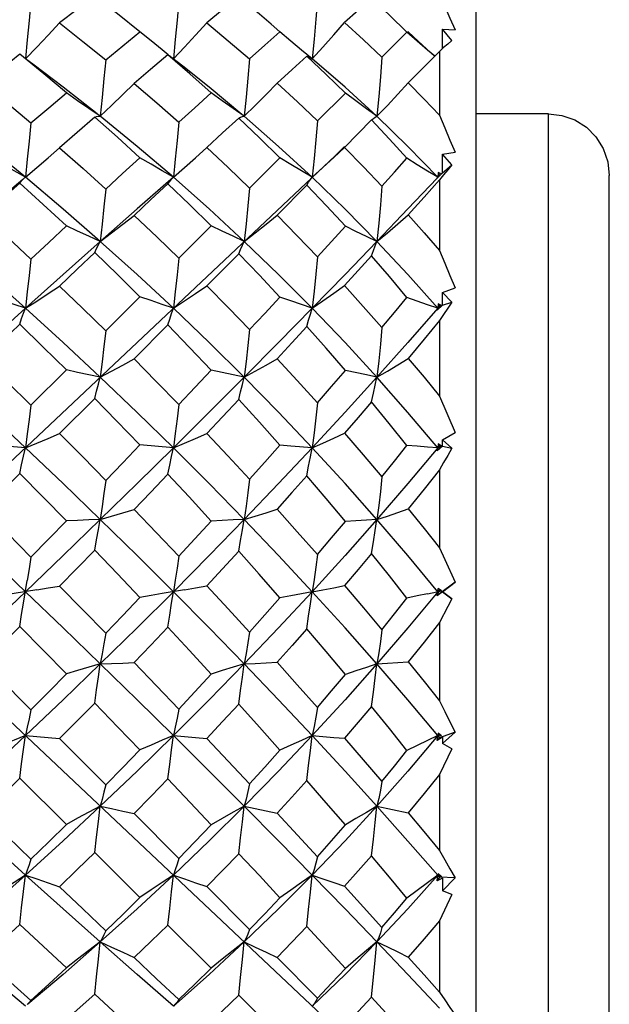
# Model space of a CAD drawing. Units: inches. Extents: x 0.7 to 21.3, y 0.5 to 16.
# Drawn here: x 15 to 15.2, y 7.4 to 7.7 of the extents above; entities that cross this region are included whole.
import ezdxf

# ---------------------------------------------------------------- set-up
doc = ezdxf.new("R2010")
doc.units = ezdxf.units.IN
doc.header["$LTSCALE"] = 1.21
doc.header["$MEASUREMENT"] = 0
doc.layers.get('0').update_dxf_attribs({"linetype": 'CONTINUOUS'})
doc.layers.add('SCHEME_DIMS', color=7, linetype='CONTINUOUS')
doc.dimstyles.new('DIMSTYLE_2', dxfattribs={"dimtxt": 0.1, "dimasz": 0.1875, "dimexe": 0.125, "dimexo": 0.0625, "dimgap": 0.1, "dimtad": 0, "dimtih": 1, "dimtoh": 1, "dimdec": 3, "dimzin": 4, "dimdsep": 46, "dimtxsty": 'STANDARD', "dimblk": '_FILLED', "dimblk1": '_FILLED', "dimblk2": '_FILLED', "dimcen": 0.09, "dimadec": 3, "dimazin": 1, "dimtp": 0.1, "dimtm": 0.1, "dimtfac": 1, "dimtdec": 3, "dimtofl": 0, "dimtmove": 0, "dimatfit": 3, "dimldrblk": '_FILLED', "dimfxl": 1, "dimtolj": 1, "dimtzin": 4, "dimarcsym": 0})

# ---------------------------------------------------------------- blocks, each defined once
blk = doc.blocks.new('_FILLED')
at = {"color": 0, "linetype": 'BYBLOCK'}
blk.add_solid([(0, 0), (-1, 0.1667), (-1, -0.1667)], dxfattribs=at)
blk = doc.blocks.new('*D2')
at = {"layer": 'SCHEME_DIMS', "color": 7, "linetype": 'CONTINUOUS'}
for p, q in [((10.68648, 7.58649), (10.68648, 6.45366)), ((15.21086, 7.30696), (15.21086, 6.45366)), ((10.68648, 6.50366), (12.59867, 6.50366)), ((15.21086, 6.50366), (13.29867, 6.50366)), ((10.68648, 6.45366), (10.68648, 6.37866)), ((15.21086, 6.45366), (15.21086, 6.37866))]:
    blk.add_line(p, q, dxfattribs=at)
at = {"layer": 'SCHEME_DIMS', "color": 7, "linetype": 'CONTINUOUS', "xscale": 0.1875, "yscale": 0.1875, "zscale": 0.1875, "rotation": 180}
blk.add_blockref('_FILLED', (10.68648, 6.50366), dxfattribs=at)
at = {"layer": 'SCHEME_DIMS', "color": 7, "linetype": 'CONTINUOUS', "xscale": 0.1875, "yscale": 0.1875, "zscale": 0.1875}
blk.add_blockref('_FILLED', (15.21086, 6.50366), dxfattribs=at)
at = {"layer": 'SCHEME_DIMS', "color": 7, "linetype": 'CONTINUOUS', "insert": (12.94867, 6.55366), "char_height": 0.1, "width": 0.5, "attachment_point": 2, "line_spacing_factor": 0.9}
blk.add_mtext(' "L2"', dxfattribs=at)

msp = doc.modelspace()

# ---------------------------------------------------------------- linework, layer by layer
at = {"color": 7, "linetype": 'CONTINUOUS'}
for p, q in [((15.16755, 7.78088), (15.16755, 7.23364)), ((15.10391, 7.68922), (15.10108, 7.6917)), ((15.13702, 7.68105), (15.14516, 7.68911)), ((15.1485, 7.68619), (15.14516, 7.68911)), ((15.1474, 7.68756), (15.14539, 7.68936)), ((15.1567, 7.68378), (15.15673, 7.69009)), ((15.1597, 7.68644), (15.15673, 7.69009)), ((15.06991, 7.68676), (15.06931, 7.68045)), ((15.15425, 7.68128), (15.1474, 7.68756)), ((15.1144, 7.68045), (15.11091, 7.68333)), ((15.15574, 7.68291), (15.1456, 7.67266)), ((15.15706, 7.68411), (15.15574, 7.68291)), ((15.15574, 7.68291), (15.15574, 7.66215)), ((15.15516, 7.33407), (14.78792, 7.68072)), ((15.02411, 7.67838), (15.02132, 7.68053)), ((15.07237, 7.67808), (15.06874, 7.68094)), ((15.11265, 7.68133), (15.11323, 7.68113)), ((15.11323, 7.68113), (15.11381, 7.68083)), ((15.11381, 7.68083), (15.1144, 7.68045)), ((15.11607, 7.66032), (15.12515, 7.66931)), ((15.19117, 7.66258), (15.16755, 7.66258)), ((15.19117, 7.34978), (15.19117, 7.66258)), ((15.13367, 7.66061), (15.12484, 7.65169)), ((15.07654, 7.64834), (15.08014, 7.65161)), ((15.12136, 7.64838), (15.12484, 7.65169)), ((15.12492, 7.65193), (15.12184, 7.649)), ((15.15673, 7.64948), (15.16076, 7.65013)), ((15.12184, 7.649), (14.82153, 7.36552)), ((15.07292, 7.64512), (15.07654, 7.64834)), ((15.09403, 7.63846), (15.10391, 7.64827)), ((15.15669, 7.64342), (15.15673, 7.64948)), ((15.1597, 7.64602), (15.15673, 7.64948)), ((15.06931, 7.64198), (15.07292, 7.64512)), ((15.15669, 7.64342), (15.15498, 7.64167)), ((15.1553, 7.64356), (15.15516, 7.64198)), ((15.15636, 7.64314), (15.1553, 7.64356)), ((15.1553, 7.64356), (15.15574, 7.6426)), ((15.15669, 7.64342), (15.1597, 7.64602)), ((15.02063, 7.64143), (15.0211, 7.64186)), ((15.0211, 7.64186), (15.02125, 7.64198)), ((15.15498, 7.64167), (15.15516, 7.64198)), ((15.15516, 7.64198), (15.15636, 7.64314)), ((15.15523, 7.6419), (15.15516, 7.64198)), ((15.15706, 7.64281), (15.15574, 7.64117)), ((15.15574, 7.64117), (15.15574, 7.61816)), ((15.21086, 7.36947), (15.21086, 7.64258)), ((15.11265, 7.6394), (15.10296, 7.62964)), ((15.07106, 7.61565), (15.08162, 7.62615)), ((15.09054, 7.61713), (15.08014, 7.60666)), ((15.15673, 7.60454), (15.16076, 7.60606)), ((15.04734, 7.59207), (15.05845, 7.60311)), ((15.15669, 7.6004), (15.15673, 7.60454)), ((15.1597, 7.60139), (15.15673, 7.60454)), ((15.15669, 7.6004), (15.15498, 7.59875)), ((15.15498, 7.59875), (15.15516, 7.59941)), ((15.1553, 7.60087), (15.15516, 7.59941)), ((15.15516, 7.59941), (15.15636, 7.60029)), ((15.15574, 7.60009), (15.15516, 7.59941)), ((15.15541, 7.59912), (15.15516, 7.59941)), ((15.15636, 7.60029), (15.1553, 7.60087)), ((15.1553, 7.60087), (15.15574, 7.60009)), ((15.15574, 7.60009), (15.15636, 7.60029)), ((15.15669, 7.6004), (15.1597, 7.60139)), ((15.15574, 7.59537), (15.15574, 7.57081)), ((15.06751, 7.59397), (15.05654, 7.58294)), ((15.02305, 7.56788), (15.03456, 7.57934)), ((15.13199, 7.57772), (15.12515, 7.57917)), ((15.1354, 7.57699), (15.13199, 7.57772)), ((15.04375, 7.57009), (15.03233, 7.55864)), ((15.15574, 7.57081), (15.16076, 7.55899)), ((15.15673, 7.55665), (15.16076, 7.55899)), ((15.02125, 7.55405), (15.01015, 7.55501)), ((15.06931, 7.55405), (15.05845, 7.55497)), ((15.10741, 7.55461), (15.10391, 7.55489)), ((15.1144, 7.55405), (15.10741, 7.55461)), ((15.15669, 7.55455), (15.15498, 7.55305)), ((15.15498, 7.55305), (15.15516, 7.55405)), ((15.1553, 7.55532), (15.15516, 7.55405)), ((15.15574, 7.55475), (15.15516, 7.55405)), ((15.15516, 7.55405), (15.15636, 7.55462)), ((15.15556, 7.55356), (15.15516, 7.55405)), ((15.15636, 7.55462), (15.1553, 7.55532)), ((15.1553, 7.55532), (15.15574, 7.55475)), ((15.15574, 7.55475), (15.15636, 7.55462)), ((15.15669, 7.55455), (15.15673, 7.55665)), ((15.15669, 7.55455), (15.1597, 7.5539)), ((15.1597, 7.5539), (15.15673, 7.55665)), ((15.01943, 7.5457), (15.00771, 7.53396)), ((15.15574, 7.54688), (15.15574, 7.52152)), ((15.16076, 7.51035), (15.15574, 7.50654)), ((15.15673, 7.50726), (15.16076, 7.51035)), ((15.15183, 7.50658), (15.15636, 7.50751)), ((15.15498, 7.50596), (15.1553, 7.50832)), ((15.15669, 7.50726), (15.15498, 7.50596)), ((15.15574, 7.50654), (15.15498, 7.50596)), ((15.15574, 7.50798), (15.15516, 7.50726)), ((15.15574, 7.50654), (15.15516, 7.50726)), ((15.15636, 7.50751), (15.1553, 7.50832)), ((15.1553, 7.50832), (15.15574, 7.50798)), ((15.15574, 7.50798), (15.15636, 7.50751)), ((15.15669, 7.50726), (15.15673, 7.50726)), ((15.15669, 7.50726), (15.1597, 7.50498)), ((15.1597, 7.50498), (15.15673, 7.50726)), ((15.15574, 7.4972), (15.15574, 7.4718)), ((15.00771, 7.48421), (15.02305, 7.46883)), ((15.1553, 7.46128), (15.15516, 7.46047)), ((15.15561, 7.46102), (15.15516, 7.46047)), ((15.15636, 7.46039), (15.1553, 7.46128)), ((15.16076, 7.46161), (15.15574, 7.45977)), ((15.15673, 7.45787), (15.16076, 7.46161)), ((15.02125, 7.46047), (15.03233, 7.45951)), ((15.03233, 7.45951), (15.04734, 7.44444)), ((15.15498, 7.45891), (15.15516, 7.46047)), ((15.15669, 7.45997), (15.15498, 7.45891)), ((15.15574, 7.45977), (15.15498, 7.45891)), ((15.15516, 7.46047), (15.15636, 7.46039)), ((15.15574, 7.45977), (15.15516, 7.46047)), ((15.15669, 7.45997), (15.15673, 7.45787)), ((15.1597, 7.45614), (15.15673, 7.45787)), ((15.1597, 7.45614), (15.15574, 7.44781)), ((15.03456, 7.43159), (15.01943, 7.44664)), ((15.15574, 7.44781), (15.15574, 7.42316)), ((15.05654, 7.43519), (15.07106, 7.42057)), ((15.1354, 7.43753), (15.1456, 7.43537)), ((15.05845, 7.40787), (15.04375, 7.42246)), ((15.15574, 7.41443), (15.15498, 7.41332)), ((15.15498, 7.41332), (15.15507, 7.41422)), ((15.15669, 7.41412), (15.15498, 7.41332)), ((15.15507, 7.41422), (15.15516, 7.41511)), ((15.1553, 7.41564), (15.15516, 7.41511)), ((15.15545, 7.41545), (15.15516, 7.41511)), ((15.15516, 7.41511), (15.15636, 7.41469)), ((15.15574, 7.41443), (15.15516, 7.41511)), ((15.15636, 7.41469), (15.1553, 7.41564)), ((15.16076, 7.41426), (15.15574, 7.41443)), ((15.15669, 7.41412), (15.15673, 7.40997)), ((15.15673, 7.40997), (15.16076, 7.41426)), ((15.08014, 7.41142), (15.09403, 7.39741)), ((15.1597, 7.40885), (15.15673, 7.40997)), ((15.1597, 7.40885), (15.15574, 7.40024)), ((15.15574, 7.40024), (15.15574, 7.37707)), ((15.08162, 7.3849), (15.06751, 7.39888)), ((15.14546, 7.38283), (15.1354, 7.39339)), ((15.10296, 7.38839), (15.11607, 7.37514)), ((15.15574, 7.37192), (15.14546, 7.38283)), ((15.10391, 7.36284), (15.09054, 7.37607))]:
    msp.add_line(p, q, dxfattribs=at)
for points in [[(15.04375, 7.70089), (15.03805, 7.69655), (15.03233, 7.69214)], [(15.05845, 7.68929), (15.05114, 7.69515), (15.04375, 7.70089)], [(15.15574, 7.70143), (15.15744, 7.69754), (15.15912, 7.69368), (15.16076, 7.68986)], [(15.02305, 7.69922), (15.02247, 7.69296), (15.02187, 7.68669), (15.02126, 7.68058)], [(15.07106, 7.69943), (15.0705, 7.6931), (15.06991, 7.68676)], [(15.09054, 7.7006), (15.08527, 7.69636), (15.08014, 7.69218)], [(15.10108, 7.6917), (15.09722, 7.69502), (15.09054, 7.7006)], [(15.11607, 7.69983), (15.11554, 7.69336), (15.11498, 7.68689), (15.1144, 7.68045)], [(15.13367, 7.70009), (15.12931, 7.69622), (15.12484, 7.69225)], [(15.14516, 7.68911), (15.13947, 7.69466), (15.13595, 7.69798)], [(15.02133, 7.68053), (15.02494, 7.68425), (15.02865, 7.68816), (15.03233, 7.69214)], [(15.03233, 7.69214), (15.03995, 7.68615), (15.04734, 7.68017)], [(15.06931, 7.68045), (15.07292, 7.68427), (15.07654, 7.68819), (15.08014, 7.69218)], [(15.08014, 7.69218), (15.08714, 7.68638), (15.09403, 7.68049)], [(15.1144, 7.68045), (15.11788, 7.68429), (15.12136, 7.68823), (15.12484, 7.69225)], [(15.12484, 7.69225), (15.13101, 7.68668), (15.13702, 7.68105)], [(15.04734, 7.68017), (15.0529, 7.68475), (15.05845, 7.68929)], [(15.06758, 7.68183), (15.06569, 7.68335), (15.06206, 7.6863), (15.05845, 7.68929)], [(15.09403, 7.68049), (15.09898, 7.68487), (15.10391, 7.68922)], [(15.11091, 7.68333), (15.10741, 7.68626), (15.10391, 7.68922)], [(15.15673, 7.69009), (15.15876, 7.68998), (15.16076, 7.68986)], [(15.15416, 7.68131), (15.15183, 7.6833), (15.1485, 7.68619)], [(15.1597, 7.68644), (15.15839, 7.68529), (15.15706, 7.68411)], [(15.01943, 7.68196), (15.01358, 7.67725), (15.00771, 7.67247)], [(15.03456, 7.66945), (15.02719, 7.67563), (15.01943, 7.68196)], [(15.06751, 7.68175), (15.06189, 7.67703), (15.05654, 7.6725)], [(15.06751, 7.68175), (15.0681, 7.6814), (15.06874, 7.68094)], [(15.08162, 7.6694), (15.07463, 7.67562), (15.06751, 7.68175)], [(15.04457, 7.66258), (15.03347, 7.67127), (15.02411, 7.67838)], [(15.04734, 7.68017), (15.04677, 7.67404), (15.04617, 7.6679), (15.04556, 7.6618)], [(15.09403, 7.68049), (15.09348, 7.67424), (15.09291, 7.668), (15.09231, 7.6618)], [(15.11265, 7.68133), (15.10783, 7.67697), (15.10296, 7.67256)], [(15.12515, 7.66931), (15.11896, 7.67536), (15.11265, 7.68133)], [(15.1354, 7.6618), (15.12505, 7.67128), (15.1144, 7.68045)], [(15.13702, 7.68105), (15.13651, 7.67462), (15.13597, 7.66819), (15.1354, 7.6618)], [(15.09156, 7.66243), (15.08091, 7.67129), (15.07237, 7.67808)], [(15.00771, 7.67247), (15.01545, 7.66606), (15.02305, 7.65962)], [(15.04556, 7.6618), (15.04922, 7.66528), (15.05289, 7.66886), (15.05654, 7.6725)], [(15.05654, 7.6725), (15.06388, 7.66619), (15.07106, 7.65986)], [(15.09231, 7.6618), (15.09586, 7.6653), (15.09942, 7.66889), (15.10296, 7.67256)], [(15.10296, 7.67256), (15.10958, 7.66647), (15.11607, 7.66032)], [(15.1354, 7.6618), (15.1388, 7.66534), (15.1422, 7.66896), (15.1456, 7.67266)], [(15.1456, 7.67266), (15.15073, 7.66742), (15.15574, 7.66215)], [(15.02305, 7.65962), (15.02884, 7.66459), (15.03456, 7.66945)], [(15.04556, 7.6618), (15.04189, 7.6643), (15.03822, 7.66686), (15.03456, 7.66945)], [(15.07106, 7.65986), (15.07628, 7.66459), (15.08162, 7.6694)], [(15.09231, 7.6618), (15.08875, 7.66429), (15.08518, 7.66683), (15.08162, 7.6694)], [(15.1354, 7.6618), (15.13199, 7.66427), (15.12857, 7.66678), (15.12515, 7.66931)], [(15.19117, 7.66258), (15.19547, 7.6621), (15.19967, 7.66062), (15.20343, 7.65824), (15.20651, 7.65513), (15.20889, 7.65132), (15.21037, 7.64702), (15.21086, 7.64258)], [(15.02125, 7.64198), (15.00893, 7.65203), (14.99656, 7.6618)], [(15.02305, 7.65962), (15.02247, 7.65372), (15.02187, 7.64783), (15.02125, 7.64198)], [(15.04375, 7.66153), (15.03801, 7.65654), (15.03233, 7.65157)], [(15.04375, 7.66153), (15.04434, 7.6617), (15.04494, 7.66179), (15.04556, 7.6618)], [(15.05845, 7.64834), (15.05114, 7.65498), (15.04375, 7.66153)], [(15.06931, 7.64198), (15.05753, 7.65202), (15.04556, 7.6618)], [(15.07106, 7.65986), (15.0705, 7.65388), (15.06991, 7.64791), (15.06931, 7.64198)], [(15.09054, 7.6612), (15.08529, 7.65638), (15.08014, 7.65161)], [(15.09054, 7.6612), (15.09112, 7.66149), (15.09171, 7.66169), (15.09231, 7.6618)], [(15.10391, 7.64827), (15.09729, 7.65477), (15.09054, 7.6612)], [(15.1144, 7.64198), (15.10347, 7.65203), (15.09231, 7.6618)], [(15.11607, 7.66032), (15.11554, 7.65418), (15.11498, 7.64805), (15.1144, 7.64198)], [(15.13367, 7.66061), (15.13425, 7.66111), (15.13483, 7.6615), (15.1354, 7.6618)], [(15.14516, 7.64814), (15.13952, 7.65438), (15.13367, 7.66061)], [(15.15516, 7.64198), (15.14546, 7.65201), (15.1354, 7.6618)], [(15.15574, 7.66215), (15.15744, 7.6581), (15.15912, 7.65409), (15.16076, 7.65013)], [(15.02125, 7.64198), (15.02494, 7.6451), (15.02865, 7.6483), (15.03233, 7.65157)], [(15.03233, 7.65157), (15.03996, 7.6448), (15.04734, 7.63811)], [(15.08014, 7.65161), (15.0871, 7.6451), (15.09403, 7.63846)], [(15.12484, 7.65169), (15.131, 7.64541), (15.13702, 7.6391)], [(15.02125, 7.64198), (15.01755, 7.64407), (15.01384, 7.64621), (15.01015, 7.64838)], [(15.04734, 7.63811), (15.05281, 7.64316), (15.05845, 7.64834)], [(15.06931, 7.64198), (15.06569, 7.64407), (15.06206, 7.64619), (15.05845, 7.64834)], [(15.1144, 7.64198), (15.11091, 7.64404), (15.10741, 7.64615), (15.10391, 7.64827)], [(15.1144, 7.64198), (15.11788, 7.64514), (15.12136, 7.64838)], [(15.13702, 7.6391), (15.14115, 7.64368), (15.14516, 7.64814)], [(15.15516, 7.64198), (15.15183, 7.64401), (15.1485, 7.64607), (15.14516, 7.64814)], [(15.1597, 7.64602), (15.15839, 7.64443), (15.15706, 7.64281)], [(15.02041, 7.64128), (15.00893, 7.63166), (14.99656, 7.62113)], [(15.01943, 7.64011), (15.01359, 7.63487), (15.00771, 7.62955)], [(15.01943, 7.64011), (15.02002, 7.64081), (15.02063, 7.64143)], [(15.03456, 7.6262), (15.02706, 7.63317), (15.01943, 7.64011)], [(15.04556, 7.62113), (15.03347, 7.63166), (15.02125, 7.64198)], [(15.06931, 7.64198), (15.05753, 7.63168), (15.04556, 7.62113)], [(15.06751, 7.63987), (15.0681, 7.64065), (15.0687, 7.64136), (15.06931, 7.64198)], [(15.09231, 7.62113), (15.08091, 7.63168), (15.06931, 7.64198)], [(15.11265, 7.6394), (15.11323, 7.64035), (15.11381, 7.64121), (15.1144, 7.64198)], [(15.1354, 7.62113), (15.12505, 7.63166), (15.1144, 7.64198)], [(15.15492, 7.64173), (15.14546, 7.63168), (15.1354, 7.62113)], [(15.15574, 7.64117), (15.15073, 7.63552), (15.1456, 7.62975)], [(15.04734, 7.63811), (15.04677, 7.63242), (15.04617, 7.62675), (15.04556, 7.62113)], [(15.06751, 7.63987), (15.06199, 7.6347), (15.05654, 7.62958)], [(15.08162, 7.62615), (15.07458, 7.63308), (15.06751, 7.63987)], [(15.09403, 7.63846), (15.09348, 7.63265), (15.09291, 7.62686), (15.09231, 7.62113)], [(15.12515, 7.62605), (15.11899, 7.63273), (15.11265, 7.6394)], [(15.13702, 7.6391), (15.13651, 7.63307), (15.13597, 7.62707), (15.1354, 7.62113)], [(15.00771, 7.62955), (15.01539, 7.62252), (15.02305, 7.61539)], [(15.04556, 7.62113), (15.04922, 7.62387), (15.05289, 7.6267), (15.05654, 7.62958)], [(15.05654, 7.62958), (15.06401, 7.62248), (15.07106, 7.61565)], [(15.09231, 7.62113), (15.09586, 7.62389), (15.09942, 7.62674), (15.10296, 7.62964)], [(15.10296, 7.62964), (15.10953, 7.62296), (15.11607, 7.61616)], [(15.1354, 7.62113), (15.1388, 7.62393), (15.1422, 7.62681), (15.1456, 7.62975)], [(15.1456, 7.62975), (15.15073, 7.62397), (15.15574, 7.61816)], [(15.02305, 7.61539), (15.02882, 7.62082), (15.03456, 7.6262)], [(15.04556, 7.62113), (15.04189, 7.62279), (15.03822, 7.62449), (15.03456, 7.6262)], [(15.09231, 7.62113), (15.08875, 7.62278), (15.08518, 7.62445), (15.08162, 7.62615)], [(15.11607, 7.61616), (15.12065, 7.62113), (15.12515, 7.62605)], [(15.1354, 7.62113), (15.13199, 7.62275), (15.12857, 7.62439), (15.12515, 7.62605)], [(15.02125, 7.59941), (15.00893, 7.61037), (14.99656, 7.62113)], [(15.04556, 7.62113), (15.03347, 7.61037), (15.02125, 7.59941)], [(15.04375, 7.61749), (15.04434, 7.61878), (15.04494, 7.61999), (15.04556, 7.62113)], [(15.06931, 7.59941), (15.05753, 7.61036), (15.04556, 7.62113)], [(15.09054, 7.61713), (15.09112, 7.61854), (15.09171, 7.61988), (15.09231, 7.62113)], [(15.1144, 7.59941), (15.10347, 7.61037), (15.09231, 7.62113)], [(15.1354, 7.62113), (15.12505, 7.61037), (15.1144, 7.59941)], [(15.13367, 7.61648), (15.13425, 7.61812), (15.13483, 7.61967), (15.1354, 7.62113)], [(15.15516, 7.59941), (15.14546, 7.61035), (15.1354, 7.62113)], [(15.15574, 7.61816), (15.15744, 7.61408), (15.15912, 7.61004), (15.16076, 7.60606)], [(15.02305, 7.61539), (15.02247, 7.61004), (15.02187, 7.6047), (15.02125, 7.59941)], [(15.04375, 7.61749), (15.03808, 7.6121), (15.03233, 7.60661)], [(15.05845, 7.60311), (15.05122, 7.61025), (15.04375, 7.61749)], [(15.07106, 7.61565), (15.0705, 7.61021), (15.06991, 7.60478), (15.06931, 7.59941)], [(15.10391, 7.60303), (15.09726, 7.61013), (15.09054, 7.61713)], [(15.11607, 7.61616), (15.11554, 7.61053), (15.11498, 7.60494), (15.1144, 7.59941)], [(15.13367, 7.61648), (15.12928, 7.61163), (15.12484, 7.60675)], [(15.14516, 7.6029), (15.1395, 7.60969), (15.13367, 7.61648)], [(15.02125, 7.59941), (15.02494, 7.60175), (15.02865, 7.60416), (15.03233, 7.60661)], [(15.03233, 7.60661), (15.0399, 7.59934), (15.04734, 7.59207)], [(15.06931, 7.59941), (15.07292, 7.60177), (15.07654, 7.60419), (15.08014, 7.60666)], [(15.08014, 7.60666), (15.08722, 7.59949), (15.09403, 7.59245)], [(15.1144, 7.59941), (15.11788, 7.60179), (15.12136, 7.60425), (15.12484, 7.60675)], [(15.12484, 7.60675), (15.13097, 7.59998), (15.13702, 7.59313)], [(15.02125, 7.59941), (15.01755, 7.60064), (15.01384, 7.60189), (15.01015, 7.60315)], [(15.06931, 7.59941), (15.06569, 7.60063), (15.06206, 7.60187), (15.05845, 7.60311)], [(15.09403, 7.59245), (15.09898, 7.59774), (15.10391, 7.60303)], [(15.1144, 7.59941), (15.11091, 7.6006), (15.10741, 7.60181), (15.10391, 7.60303)], [(15.13702, 7.59313), (15.14114, 7.59805), (15.14516, 7.6029)], [(15.15516, 7.59941), (15.15183, 7.60056), (15.1485, 7.60173), (15.14516, 7.6029)], [(15.02125, 7.59941), (15.00893, 7.58827), (14.99656, 7.57699)], [(15.01943, 7.59423), (15.02002, 7.59602), (15.02063, 7.59776), (15.02125, 7.59941)], [(15.04556, 7.57699), (15.03347, 7.58827), (15.02125, 7.59941)], [(15.06751, 7.59397), (15.0681, 7.59586), (15.0687, 7.59768), (15.06931, 7.59941)], [(15.09231, 7.57699), (15.08091, 7.58829), (15.06931, 7.59941)], [(15.1144, 7.59941), (15.10347, 7.58827), (15.09231, 7.57699)], [(15.11265, 7.59346), (15.11323, 7.59553), (15.11381, 7.59751), (15.1144, 7.59941)], [(15.1354, 7.57699), (15.12505, 7.58827), (15.1144, 7.59941)], [(15.15516, 7.59941), (15.14546, 7.5883), (15.1354, 7.57699)], [(15.1597, 7.60139), (15.15839, 7.59941), (15.15706, 7.59739), (15.15574, 7.59537)], [(15.15574, 7.59537), (15.15077, 7.58933), (15.1456, 7.58312)], [(15.01943, 7.59423), (15.01359, 7.5886), (15.00771, 7.5829)], [(15.03456, 7.57934), (15.02702, 7.5868), (15.01943, 7.59423)], [(15.04734, 7.59207), (15.04677, 7.58701), (15.04617, 7.58197), (15.04556, 7.57699)], [(15.08162, 7.57928), (15.07459, 7.58668), (15.06751, 7.59397)], [(15.09403, 7.59245), (15.09348, 7.58725), (15.09291, 7.58209), (15.09231, 7.57699)], [(15.11265, 7.59346), (15.1078, 7.58821), (15.10296, 7.583)], [(15.12515, 7.57917), (15.11891, 7.5864), (15.11265, 7.59346)], [(15.13702, 7.59313), (15.13651, 7.5877), (15.13597, 7.58231), (15.1354, 7.57699)], [(15.00771, 7.5829), (15.01538, 7.57544), (15.02305, 7.56788)], [(15.04556, 7.57699), (15.04922, 7.57892), (15.05289, 7.58091), (15.05654, 7.58294)], [(15.05654, 7.58294), (15.06366, 7.57574), (15.07106, 7.56815)], [(15.09231, 7.57699), (15.09586, 7.57894), (15.09942, 7.58095), (15.10296, 7.583)], [(15.10296, 7.583), (15.1095, 7.57593), (15.11607, 7.56868)], [(15.1354, 7.57699), (15.1388, 7.57898), (15.1422, 7.58103), (15.1456, 7.58312)], [(15.1456, 7.58312), (15.15072, 7.57697), (15.15574, 7.57081)], [(15.04556, 7.57699), (15.04189, 7.57777), (15.03822, 7.57855), (15.03456, 7.57934)], [(15.07106, 7.56815), (15.07633, 7.5737), (15.08162, 7.57928)], [(15.09231, 7.57699), (15.08875, 7.57775), (15.08518, 7.57851), (15.08162, 7.57928)], [(15.11607, 7.56868), (15.12064, 7.57395), (15.12515, 7.57917)], [(15.02125, 7.55405), (15.00893, 7.56558), (14.99656, 7.57699)], [(15.04375, 7.57009), (15.04434, 7.57246), (15.04494, 7.57477), (15.04556, 7.57699)], [(15.06931, 7.55405), (15.05753, 7.56556), (15.04556, 7.57699)], [(15.09231, 7.57699), (15.08091, 7.56557), (15.06931, 7.55405)], [(15.09054, 7.56971), (15.09112, 7.57221), (15.09171, 7.57465), (15.09231, 7.57699)], [(15.1144, 7.55405), (15.10347, 7.56558), (15.09231, 7.57699)], [(15.1354, 7.57699), (15.12505, 7.56558), (15.1144, 7.55405)], [(15.13367, 7.56903), (15.13425, 7.57177), (15.13483, 7.57443), (15.1354, 7.57699)], [(15.15516, 7.55405), (15.14546, 7.56556), (15.1354, 7.57699)], [(15.05845, 7.55497), (15.05086, 7.56283), (15.04375, 7.57009)], [(15.09054, 7.56971), (15.08527, 7.56412), (15.08014, 7.55869)], [(15.10391, 7.55489), (15.09722, 7.56237), (15.09054, 7.56971)], [(15.02305, 7.56788), (15.02247, 7.56323), (15.02187, 7.5586), (15.02125, 7.55405)], [(15.07106, 7.56815), (15.0705, 7.56341), (15.06991, 7.55869), (15.06931, 7.55405)], [(15.11607, 7.56868), (15.11554, 7.56375), (15.11498, 7.55886), (15.1144, 7.55405)], [(15.13367, 7.56903), (15.1293, 7.56394), (15.12484, 7.55878)], [(15.14516, 7.55474), (15.13942, 7.56197), (15.13367, 7.56903)], [(15.02125, 7.55405), (15.02494, 7.55554), (15.02865, 7.55707), (15.03233, 7.55864)], [(15.03233, 7.55864), (15.03986, 7.55107), (15.04734, 7.54345)], [(15.06931, 7.55405), (15.07292, 7.55555), (15.07654, 7.5571), (15.08014, 7.55869)], [(15.08014, 7.55869), (15.08699, 7.55143), (15.09403, 7.54385)], [(15.1144, 7.55405), (15.11788, 7.55558), (15.12136, 7.55716), (15.12484, 7.55878)], [(15.12484, 7.55878), (15.13095, 7.55171), (15.13702, 7.54456)], [(15.01943, 7.5457), (15.02002, 7.54854), (15.02063, 7.55133), (15.02125, 7.55405)], [(15.04556, 7.53074), (15.03347, 7.54242), (15.02125, 7.55405)], [(15.06931, 7.55405), (15.05753, 7.54244), (15.04556, 7.53074)], [(15.04734, 7.54345), (15.0529, 7.5492), (15.05845, 7.55497)], [(15.06751, 7.54543), (15.0681, 7.54836), (15.0687, 7.55125), (15.06931, 7.55405)], [(15.09231, 7.53074), (15.08091, 7.54244), (15.06931, 7.55405)], [(15.1144, 7.55405), (15.10347, 7.54242), (15.09231, 7.53074)], [(15.09403, 7.54385), (15.09897, 7.54935), (15.10391, 7.55489)], [(15.11265, 7.5449), (15.11323, 7.54802), (15.11381, 7.55108), (15.1144, 7.55405)], [(15.1354, 7.53074), (15.12505, 7.54242), (15.1144, 7.55405)], [(15.15516, 7.55405), (15.14546, 7.54244), (15.1354, 7.53074)], [(15.13702, 7.54456), (15.14114, 7.54969), (15.14516, 7.55474)], [(15.15516, 7.55405), (15.15183, 7.55428), (15.1485, 7.55452), (15.14516, 7.55474)], [(15.1597, 7.5539), (15.15839, 7.55158), (15.15706, 7.54924), (15.15574, 7.54688)], [(15.03456, 7.53029), (15.02706, 7.53796), (15.01943, 7.5457)], [(15.06751, 7.54543), (15.06189, 7.53956), (15.05654, 7.53399)], [(15.08162, 7.53023), (15.07441, 7.53805), (15.06751, 7.54543)], [(15.11265, 7.5449), (15.10782, 7.53947), (15.10296, 7.53406)], [(15.12515, 7.53012), (15.11895, 7.53752), (15.11265, 7.5449)], [(15.13702, 7.54456), (15.13651, 7.53988), (15.13597, 7.53527), (15.1354, 7.53074)], [(15.15574, 7.54688), (15.15075, 7.54059), (15.1456, 7.53419)], [(15.04734, 7.54345), (15.04677, 7.53917), (15.04617, 7.53492), (15.04556, 7.53074)], [(15.09403, 7.54385), (15.09348, 7.53942), (15.09291, 7.53504), (15.09231, 7.53074)], [(15.00771, 7.53396), (15.01539, 7.52626), (15.02305, 7.51853)], [(15.04556, 7.53074), (15.04922, 7.53179), (15.05289, 7.53288), (15.05654, 7.53399)], [(15.05654, 7.53399), (15.06382, 7.52642), (15.07106, 7.51881)], [(15.09231, 7.53074), (15.09586, 7.53181), (15.09942, 7.53292), (15.10296, 7.53406)], [(15.10296, 7.53406), (15.10955, 7.52672), (15.11607, 7.51935)], [(15.1354, 7.53074), (15.1388, 7.53185), (15.1422, 7.533), (15.1456, 7.53419)], [(15.1456, 7.53419), (15.15072, 7.52785), (15.15574, 7.52152)], [(15.02125, 7.50726), (15.00893, 7.51902), (14.99656, 7.53074)], [(15.04556, 7.53074), (15.03347, 7.51902), (15.02125, 7.50726)], [(15.02305, 7.51853), (15.02884, 7.52444), (15.03456, 7.53029)], [(15.04556, 7.53074), (15.04189, 7.5306), (15.03822, 7.53045), (15.03456, 7.53029)], [(15.04375, 7.52079), (15.04434, 7.52417), (15.04494, 7.52749), (15.04556, 7.53074)], [(15.06931, 7.50726), (15.05753, 7.519), (15.04556, 7.53074)], [(15.09231, 7.53074), (15.08091, 7.519), (15.06931, 7.50726)], [(15.07106, 7.51881), (15.07628, 7.52443), (15.08162, 7.53023)], [(15.09231, 7.53074), (15.08875, 7.53058), (15.08518, 7.53041), (15.08162, 7.53023)], [(15.09054, 7.5204), (15.09112, 7.52391), (15.09171, 7.52737), (15.09231, 7.53074)], [(15.1144, 7.50726), (15.10347, 7.51902), (15.09231, 7.53074)], [(15.1354, 7.53074), (15.12505, 7.51902), (15.1144, 7.50726)], [(15.11607, 7.51935), (15.12066, 7.52476), (15.12515, 7.53012)], [(15.1354, 7.53074), (15.13199, 7.53055), (15.12857, 7.53034), (15.12515, 7.53012)], [(15.13367, 7.5197), (15.13425, 7.52345), (15.13483, 7.52714), (15.1354, 7.53074)], [(15.15516, 7.50726), (15.14546, 7.519), (15.1354, 7.53074)], [(15.02305, 7.51853), (15.02247, 7.51472), (15.02187, 7.51095)], [(15.04375, 7.52079), (15.03801, 7.5149), (15.03233, 7.5091)], [(15.05845, 7.50538), (15.05112, 7.51309), (15.04375, 7.52079)], [(15.07106, 7.51881), (15.0705, 7.5149), (15.06991, 7.51104), (15.06931, 7.50726)], [(15.09054, 7.5204), (15.08528, 7.5147), (15.08014, 7.50915)], [(15.10391, 7.50529), (15.09718, 7.51295), (15.09054, 7.5204)], [(15.11607, 7.51935), (15.11554, 7.51525), (15.11498, 7.51121), (15.1144, 7.50726)], [(15.13367, 7.5197), (15.12931, 7.5145), (15.12484, 7.50925)], [(15.14516, 7.50515), (15.13949, 7.5124), (15.13367, 7.5197)], [(15.15574, 7.52152), (15.15744, 7.51773), (15.16076, 7.51035)], [(15.01943, 7.496), (15.02002, 7.49981), (15.02063, 7.50357), (15.02187, 7.51095)], [(15.02494, 7.50785), (15.02865, 7.50847), (15.03233, 7.5091)], [(15.03233, 7.5091), (15.03987, 7.50141), (15.04734, 7.49374)], [(15.07292, 7.50787), (15.07654, 7.5085), (15.08014, 7.50915)], [(15.08014, 7.50915), (15.08709, 7.50168), (15.09403, 7.49414)], [(15.1144, 7.50726), (15.11788, 7.5079), (15.12136, 7.50856), (15.12484, 7.50925)], [(15.12484, 7.50925), (15.13103, 7.50198), (15.13702, 7.49485)], [(15.02125, 7.50726), (15.00893, 7.4955), (14.99656, 7.48378)], [(15.02494, 7.50785), (15.01755, 7.50667), (15.01384, 7.50605), (15.01015, 7.50542)], [(15.04556, 7.48378), (15.03347, 7.4955), (15.02125, 7.50726)], [(15.06931, 7.50726), (15.05753, 7.49552), (15.04556, 7.48378)], [(15.07292, 7.50787), (15.06569, 7.50665), (15.06206, 7.50602), (15.05845, 7.50538)], [(15.06751, 7.49573), (15.0681, 7.49963), (15.0687, 7.50348), (15.06931, 7.50726)], [(15.09231, 7.48378), (15.08091, 7.49552), (15.06931, 7.50726)], [(15.1144, 7.50726), (15.10347, 7.4955), (15.09231, 7.48378)], [(15.1144, 7.50726), (15.11091, 7.50662), (15.10741, 7.50597), (15.10391, 7.50529)], [(15.11265, 7.49519), (15.11323, 7.49928), (15.11381, 7.50331), (15.1144, 7.50726)], [(15.1354, 7.48378), (15.12505, 7.4955), (15.1144, 7.50726)], [(15.15516, 7.50726), (15.14546, 7.49552), (15.1354, 7.48378)], [(15.15183, 7.50658), (15.1485, 7.50587), (15.14516, 7.50515)], [(15.04734, 7.49374), (15.0528, 7.49944), (15.05845, 7.50538)], [(15.09403, 7.49414), (15.09899, 7.49971), (15.10391, 7.50529)], [(15.13702, 7.49485), (15.14114, 7.50002), (15.14516, 7.50515)], [(15.1597, 7.50498), (15.15839, 7.50241), (15.15574, 7.4972)], [(15.01943, 7.496), (15.01359, 7.49011), (15.00771, 7.48421)], [(15.03456, 7.48053), (15.02712, 7.48815), (15.01943, 7.496)], [(15.15574, 7.4972), (15.15072, 7.49082), (15.1456, 7.48443)], [(15.04734, 7.49374), (15.04677, 7.49036), (15.04617, 7.48703), (15.04556, 7.48378)], [(15.06751, 7.49573), (15.06198, 7.48991), (15.05654, 7.48424)], [(15.08162, 7.48047), (15.07458, 7.48813), (15.06751, 7.49573)], [(15.09403, 7.49414), (15.09348, 7.49061), (15.09291, 7.48715), (15.09231, 7.48378)], [(15.11265, 7.49519), (15.10783, 7.48975), (15.10296, 7.48431)], [(15.12515, 7.48036), (15.11892, 7.48781), (15.11265, 7.49519)], [(15.13702, 7.49485), (15.13651, 7.49108), (15.13597, 7.48738), (15.1354, 7.48378)], [(15.04556, 7.48378), (15.03347, 7.4721), (15.02125, 7.46047)], [(15.04556, 7.48378), (15.04189, 7.48273), (15.03822, 7.48164), (15.03456, 7.48053)], [(15.04375, 7.47107), (15.04434, 7.47536), (15.04494, 7.4796), (15.04556, 7.48378)], [(15.04556, 7.48378), (15.04922, 7.48392), (15.05289, 7.48407), (15.05654, 7.48424)], [(15.06931, 7.46047), (15.05753, 7.47208), (15.04556, 7.48378)], [(15.05654, 7.48424), (15.06383, 7.47666), (15.07106, 7.46911)], [(15.09231, 7.48378), (15.08091, 7.47208), (15.06931, 7.46047)], [(15.09231, 7.48378), (15.08875, 7.4827), (15.08518, 7.4816), (15.08162, 7.48047)], [(15.09054, 7.47068), (15.09112, 7.4751), (15.09171, 7.47947), (15.09231, 7.48378)], [(15.09231, 7.48378), (15.09586, 7.48394), (15.09942, 7.48412), (15.10296, 7.48431)], [(15.1144, 7.46047), (15.10347, 7.4721), (15.09231, 7.48378)], [(15.10296, 7.48431), (15.10951, 7.47703), (15.11607, 7.46964)], [(15.1354, 7.48378), (15.12505, 7.4721), (15.1144, 7.46047)], [(15.1354, 7.48378), (15.13199, 7.48267), (15.12857, 7.48153), (15.12515, 7.48036)], [(15.13367, 7.46999), (15.13425, 7.47464), (15.13483, 7.47925), (15.1354, 7.48378)], [(15.1354, 7.48378), (15.1388, 7.48398), (15.1422, 7.4842), (15.1456, 7.48443)], [(15.15516, 7.46047), (15.14546, 7.47208), (15.1354, 7.48378)], [(15.1456, 7.48443), (15.15075, 7.47806), (15.15574, 7.4718)], [(15.02305, 7.46883), (15.02881, 7.47466), (15.03456, 7.48053)], [(15.07106, 7.46911), (15.0763, 7.47471), (15.08162, 7.48047)], [(15.11607, 7.46964), (15.12065, 7.475), (15.12515, 7.48036)], [(15.04375, 7.47107), (15.03808, 7.46531), (15.03233, 7.45951)], [(15.05845, 7.45584), (15.0513, 7.46327), (15.04375, 7.47107)], [(15.09054, 7.47068), (15.08529, 7.46504), (15.08014, 7.45956)], [(15.10391, 7.45576), (15.09723, 7.46325), (15.09054, 7.47068)], [(15.15574, 7.4718), (15.15744, 7.46834), (15.15912, 7.46494), (15.16076, 7.46161)], [(15.02305, 7.46883), (15.02247, 7.46598), (15.02187, 7.46319), (15.02125, 7.46047)], [(15.07106, 7.46911), (15.0705, 7.46616), (15.06991, 7.46327), (15.06931, 7.46047)], [(15.11607, 7.46964), (15.11554, 7.46651), (15.11498, 7.46344), (15.1144, 7.46047)], [(15.13367, 7.46999), (15.12928, 7.46481), (15.12484, 7.45965)], [(15.14516, 7.45562), (15.13946, 7.46281), (15.13367, 7.46999)], [(15.02125, 7.46047), (15.00893, 7.44894), (14.99656, 7.43753)], [(15.02125, 7.46047), (15.01755, 7.45898), (15.01384, 7.45745), (15.01015, 7.45589)], [(15.01943, 7.44664), (15.02002, 7.4513), (15.02063, 7.45592), (15.02125, 7.46047)], [(15.06931, 7.46047), (15.05753, 7.44895), (15.04556, 7.43753)], [(15.06931, 7.46047), (15.06569, 7.45897), (15.06206, 7.45742), (15.05845, 7.45584)], [(15.06751, 7.44638), (15.0681, 7.45112), (15.0687, 7.45583), (15.06931, 7.46047)], [(15.06931, 7.46047), (15.07292, 7.46016), (15.07654, 7.45986), (15.08014, 7.45956)], [(15.09231, 7.43753), (15.08091, 7.44895), (15.06931, 7.46047)], [(15.08014, 7.45956), (15.08714, 7.45216), (15.09403, 7.44483)], [(15.1144, 7.46047), (15.10347, 7.44894), (15.09231, 7.43753)], [(15.1144, 7.46047), (15.11091, 7.45894), (15.10741, 7.45736), (15.10391, 7.45576)], [(15.11265, 7.44586), (15.11323, 7.45078), (15.11381, 7.45566), (15.1144, 7.46047)], [(15.1144, 7.46047), (15.11788, 7.46019), (15.12136, 7.45992), (15.12484, 7.45965)], [(15.1354, 7.43753), (15.12505, 7.44894), (15.1144, 7.46047)], [(15.12484, 7.45965), (15.13091, 7.45265), (15.13702, 7.44552)], [(15.15516, 7.46047), (15.14546, 7.44896), (15.1354, 7.43753)], [(15.15516, 7.46047), (15.15183, 7.45889), (15.1485, 7.45727), (15.14516, 7.45562)], [(15.04734, 7.44444), (15.05287, 7.45009), (15.05845, 7.45584)], [(15.09403, 7.44483), (15.09897, 7.45026), (15.10391, 7.45576)], [(15.13702, 7.44552), (15.14113, 7.45058), (15.14516, 7.45562)], [(15.01943, 7.44664), (15.01359, 7.4409), (15.00771, 7.43516)], [(15.06751, 7.44638), (15.06204, 7.44076), (15.05654, 7.43519)], [(15.08162, 7.43153), (15.07474, 7.43879), (15.06751, 7.44638)], [(15.09403, 7.44483), (15.09348, 7.44231), (15.09291, 7.43987), (15.09231, 7.43753)], [(15.11265, 7.44586), (15.1078, 7.44051), (15.10296, 7.43525)], [(15.12515, 7.43143), (15.11894, 7.43863), (15.11265, 7.44586)], [(15.13702, 7.44552), (15.13651, 7.44276), (15.13597, 7.44009), (15.1354, 7.43753)], [(15.15574, 7.44781), (15.15077, 7.44165), (15.1456, 7.43537)], [(15.04734, 7.44444), (15.04677, 7.44206), (15.04617, 7.43975), (15.04556, 7.43753)], [(15.02125, 7.41511), (15.00893, 7.42625), (14.99656, 7.43753)], [(15.00771, 7.43516), (15.01539, 7.4277), (15.02305, 7.4203)], [(15.04556, 7.43753), (15.03347, 7.42625), (15.02125, 7.41511)], [(15.04556, 7.43753), (15.04189, 7.4356), (15.03822, 7.43361), (15.03456, 7.43159)], [(15.04375, 7.42246), (15.04434, 7.42752), (15.04494, 7.43255), (15.04556, 7.43753)], [(15.04556, 7.43753), (15.04922, 7.43675), (15.05289, 7.43597), (15.05654, 7.43519)], [(15.09231, 7.43753), (15.08091, 7.42623), (15.06931, 7.41511)], [(15.09231, 7.43753), (15.08875, 7.43557), (15.08518, 7.43357), (15.08162, 7.43153)], [(15.09054, 7.42208), (15.09112, 7.42727), (15.09171, 7.43243), (15.09231, 7.43753)], [(15.09231, 7.43753), (15.09586, 7.43677), (15.09942, 7.43601), (15.10296, 7.43525)], [(15.1144, 7.41511), (15.10347, 7.42625), (15.09231, 7.43753)], [(15.10296, 7.43525), (15.10957, 7.42813), (15.11607, 7.42108)], [(15.1354, 7.43753), (15.12505, 7.42625), (15.1144, 7.41511)], [(15.1354, 7.43753), (15.13199, 7.43554), (15.12857, 7.4335), (15.12515, 7.43143)], [(15.13367, 7.42141), (15.13425, 7.42683), (15.13483, 7.43221), (15.1354, 7.43753)], [(15.15516, 7.41511), (15.14546, 7.42622), (15.1354, 7.43753)], [(15.1456, 7.43537), (15.15067, 7.4293), (15.15574, 7.42316)], [(15.02305, 7.4203), (15.02885, 7.42596), (15.03456, 7.43159)], [(15.07106, 7.42057), (15.0763, 7.42597), (15.08162, 7.43153)], [(15.11607, 7.42108), (15.12064, 7.42624), (15.12515, 7.43143)], [(15.04375, 7.42246), (15.0381, 7.41694), (15.03233, 7.41137)], [(15.15574, 7.42316), (15.15744, 7.42013), (15.15912, 7.41716), (15.16076, 7.41426)], [(15.02305, 7.4203), (15.02247, 7.4185), (15.02187, 7.41676), (15.02125, 7.41511)], [(15.07106, 7.42057), (15.0705, 7.41867), (15.06991, 7.41684), (15.06931, 7.41511)], [(15.09054, 7.42208), (15.08533, 7.41671), (15.08014, 7.41142)], [(15.10391, 7.40779), (15.09722, 7.41496), (15.09054, 7.42208)], [(15.11607, 7.42108), (15.11554, 7.419), (15.11498, 7.41701), (15.1144, 7.41511)], [(15.13367, 7.42141), (15.1293, 7.41647), (15.12484, 7.41151)], [(15.14516, 7.40765), (15.1395, 7.41447), (15.13367, 7.42141)], [(15.02125, 7.41511), (15.00893, 7.40415), (14.99656, 7.39339)], [(15.02125, 7.41511), (15.01755, 7.41277), (15.01384, 7.41036), (15.01015, 7.40791)], [(15.01943, 7.39913), (15.02002, 7.40449), (15.02063, 7.40982), (15.02125, 7.41511)], [(15.02125, 7.41511), (15.02494, 7.41388), (15.02865, 7.41263), (15.03233, 7.41137)], [(15.04556, 7.39339), (15.03347, 7.40415), (15.02125, 7.41511)], [(15.06931, 7.41511), (15.05753, 7.40416), (15.04556, 7.39339)], [(15.06931, 7.41511), (15.06569, 7.41275), (15.06206, 7.41033), (15.05845, 7.40787)], [(15.06751, 7.39888), (15.0681, 7.40432), (15.0687, 7.40974), (15.06931, 7.41511)], [(15.06931, 7.41511), (15.07292, 7.41389), (15.07654, 7.41266), (15.08014, 7.41142)], [(15.1144, 7.41511), (15.10347, 7.40415), (15.09231, 7.39339)], [(15.1144, 7.41511), (15.11091, 7.41272), (15.10741, 7.41028), (15.10391, 7.40779)], [(15.11265, 7.39839), (15.11323, 7.40399), (15.11381, 7.40958), (15.1144, 7.41511)], [(15.1144, 7.41511), (15.11788, 7.41392), (15.12136, 7.41272), (15.12484, 7.41151)], [(15.1354, 7.39339), (15.12505, 7.40415), (15.1144, 7.41511)], [(15.15516, 7.41511), (15.14546, 7.40417), (15.1354, 7.39339)], [(15.15516, 7.41511), (15.15183, 7.41267), (15.1485, 7.41018), (15.14516, 7.40765)], [(15.03233, 7.41137), (15.03987, 7.40416), (15.04734, 7.39704)], [(15.12484, 7.41151), (15.13099, 7.40473), (15.13702, 7.39807)], [(15.04734, 7.39704), (15.05297, 7.40249), (15.05845, 7.40787)], [(15.09403, 7.39741), (15.09897, 7.40255), (15.10391, 7.40779)], [(15.13702, 7.39807), (15.14115, 7.40288), (15.14516, 7.40765)], [(15.15574, 7.40024), (15.15074, 7.39437), (15.1456, 7.3885)], [(15.01943, 7.39913), (15.0136, 7.39371), (15.00771, 7.38829)], [(15.03456, 7.38495), (15.02702, 7.39199), (15.01943, 7.39913)], [(15.04734, 7.39704), (15.04677, 7.39575), (15.04617, 7.39453), (15.04556, 7.39339)], [(15.06751, 7.39888), (15.06211, 7.39364), (15.05654, 7.38832)], [(15.09403, 7.39741), (15.09348, 7.39598), (15.09291, 7.39464), (15.09231, 7.39339)], [(15.11265, 7.39839), (15.10782, 7.39335), (15.10296, 7.38839)], [(15.12515, 7.3848), (15.11893, 7.39158), (15.11265, 7.39839)], [(15.13702, 7.39807), (15.13651, 7.39641), (15.13597, 7.39485), (15.1354, 7.39339)], [(15.02125, 7.37254), (15.00893, 7.38285), (14.99656, 7.39339)], [(15.04556, 7.39339), (15.03347, 7.38286), (15.02202, 7.37318)], [(15.04556, 7.39339), (15.04189, 7.39064), (15.03822, 7.38782), (15.03456, 7.38495)], [(15.04375, 7.37642), (15.04434, 7.3821), (15.04494, 7.38777), (15.04556, 7.39339)], [(15.04556, 7.39339), (15.04922, 7.39173), (15.05289, 7.39004), (15.05654, 7.38832)], [(15.06931, 7.37254), (15.05753, 7.38284), (15.04556, 7.39339)], [(15.09231, 7.39339), (15.08091, 7.38284), (15.06931, 7.37254)], [(15.09231, 7.39339), (15.08875, 7.39062), (15.08518, 7.38778), (15.08162, 7.3849)], [(15.09054, 7.37607), (15.09112, 7.38187), (15.09171, 7.38766), (15.09231, 7.39339)], [(15.09231, 7.39339), (15.09586, 7.39175), (15.09942, 7.39008), (15.10296, 7.38839)], [(15.1354, 7.39339), (15.12505, 7.38285), (15.1144, 7.37254)], [(15.1354, 7.39339), (15.13199, 7.39058), (15.12857, 7.38771), (15.12515, 7.3848)], [(15.13367, 7.37545), (15.13483, 7.38745), (15.1354, 7.39339)], [(15.1354, 7.39339), (15.1388, 7.39178), (15.1422, 7.39014), (15.1456, 7.3885)], [(15.00771, 7.38829), (15.01548, 7.38123), (15.02305, 7.37441)], [(15.05654, 7.38832), (15.06383, 7.38144), (15.07106, 7.37466)], [(15.1456, 7.3885), (15.15073, 7.38274), (15.15574, 7.37707)], [(15.02305, 7.37441), (15.02887, 7.37971), (15.03456, 7.38495)], [(15.07106, 7.37466), (15.07628, 7.37967), (15.08162, 7.3849)], [(15.11607, 7.37514), (15.12067, 7.37997), (15.12515, 7.3848)], [(15.02305, 7.37441), (15.02247, 7.37371), (15.02187, 7.37309)], [(15.04375, 7.37642), (15.03811, 7.37131), (15.03233, 7.36614)], [(15.05845, 7.36292), (15.05113, 7.36961), (15.04375, 7.37642)], [(15.07106, 7.37466), (15.0705, 7.37387), (15.06991, 7.37316), (15.06931, 7.37254)], [(15.09054, 7.37607), (15.08528, 7.37103), (15.08014, 7.36619)], [(15.11607, 7.37514), (15.11554, 7.37418), (15.11498, 7.37331), (15.1144, 7.37254)], [(15.13367, 7.37545), (15.1293, 7.37085), (15.12484, 7.36627)], [(15.14516, 7.36272), (15.13947, 7.36905), (15.13367, 7.37545)], [(15.15574, 7.37707), (15.15744, 7.37456), (15.15912, 7.37212), (15.16076, 7.36974)]]:
    msp.add_lwpolyline(points, dxfattribs=at)

# ---------------------------------------------------------------- dimensions: what is measured, and where the dimension line sits
at = {"layer": 'SCHEME_DIMS', "color": 7, "linetype": 'CONTINUOUS'}
dim = msp.add_linear_dim(base=(10.68648, 6.50366), p1=(15.21086, 7.36946), p2=(10.68648, 7.64899), angle=180, text=' "L2"\\P[]', dimstyle='DIMSTYLE_2', dxfattribs=at)
dim.commit()
dim.dimension.update_dxf_attribs({"geometry": '*D2', "text_midpoint": (12.99867, 6.50366), "dimtype": 160})

doc.saveas('drawing.dxf')
